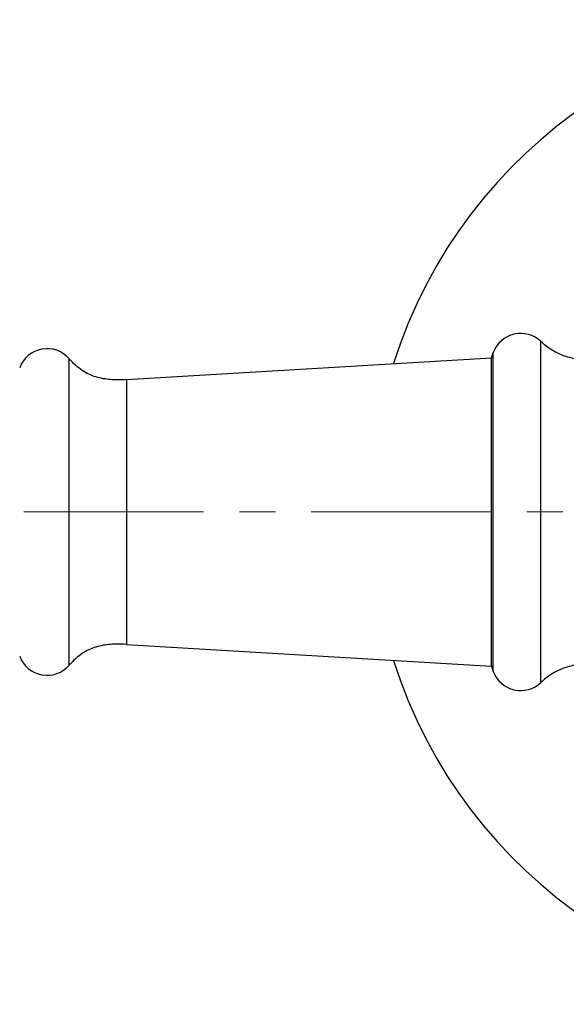
# Model space of a CAD drawing. Units: millimetres. Extents: x 72 to 9921, y -938 to 626.
# Drawn here: x 9452 to 9490, y -100 to -31 of the extents above; entities that cross this region are included whole.
import ezdxf

# ---------------------------------------------------------------- set-up
doc = ezdxf.new("R2010")
doc.units = ezdxf.units.MM
doc.header["$MEASUREMENT"] = 0
doc.linetypes.add('CENTER', pattern=[2, 1.25, -0.25, 0.25, -0.25])
doc.layers.add('Centerline', color=4, linetype='CENTER', lineweight=15)

msp = doc.modelspace()

# ---------------------------------------------------------------- linework, layer by layer
at = {"color": 7, "linetype": 'Continuous'}
for p, q in [((9488.35, -77.289), (9488.35, -53.54)), ((9455.525, -76.082), (9455.525, -54.746)), ((9459.503, -56.192), (9484.903, -54.671)), ((9484.903, -54.67), (9485.034, -54.311)), ((9484.903, -76.158), (9484.903, -54.67)), ((9485.034, -76.517), (9485.034, -54.311)), ((9459.503, -56.192), (9459.503, -74.636)), ((9459.503, -74.636), (9484.903, -76.157)), ((9484.903, -76.158), (9485.034, -76.517))]:
    msp.add_line(p, q, dxfattribs=at)
for centre, radius, start, end in [((9510.777, -65.414), 34.293, 7.27428, 162.45647), ((9486.943, -55.006), 2.032, 46.19524, 160), ((9453.981, -56.067), 2.032, 40.5416, 160), ((9510.777, -65.414), 34.293, 197.54356, 352.72357), ((9453.981, -74.761), 2.032, 200, 319.4584), ((9486.943, -75.822), 2.032, 200, 313.80476)]:
    msp.add_arc(centre, radius, start, end, dxfattribs=at)
for points, knots in [([(9491.869, -54.843), (9491.516, -54.843), (9490.996, -54.805), (9490.335, -54.663), (9489.881, -54.517), (9489.456, -54.332), (9489.058, -54.107), (9488.688, -53.844), (9488.459, -53.645), (9488.35, -53.54)], [0, 0, 0, 0, 0.275213, 0.403192, 0.52644, 0.646357, 0.764352, 0.881802, 1, 1, 1, 1]), ([(9459.503, -56.192), (9459.317, -56.204), (9458.949, -56.217), (9458.406, -56.202), (9457.879, -56.138), (9457.369, -56.016), (9456.875, -55.825), (9456.399, -55.555), (9455.94, -55.195), (9455.661, -54.905), (9455.525, -54.746)], [0, 0, 0, 0, 0.127048, 0.249776, 0.369147, 0.48681, 0.605219, 0.72761, 0.857825, 1, 1, 1, 1]), ([(9459.503, -74.636), (9459.317, -74.625), (9458.949, -74.611), (9458.406, -74.627), (9457.879, -74.69), (9457.369, -74.812), (9456.875, -75.003), (9456.399, -75.273), (9455.94, -75.633), (9455.661, -75.923), (9455.525, -76.082)], [0, 0, 0, 0, 0.127048, 0.249776, 0.369147, 0.48681, 0.605219, 0.72761, 0.857825, 1, 1, 1, 1]), ([(9491.869, -75.985), (9491.516, -75.985), (9490.996, -76.023), (9490.335, -76.166), (9489.881, -76.311), (9489.456, -76.496), (9489.058, -76.721), (9488.688, -76.985), (9488.459, -77.184), (9488.35, -77.289)], [0, 0, 0, 0, 0.275213, 0.403192, 0.52644, 0.646357, 0.764352, 0.881802, 1, 1, 1, 1])]:
    msp.add_open_spline(points, degree=3, knots=knots, dxfattribs=at)
at = {"layer": 'Centerline', "ltscale": 10}
msp.add_line((9564.864, -65.414), (9320.154, -65.414), dxfattribs=at)

doc.saveas('drawing.dxf')
